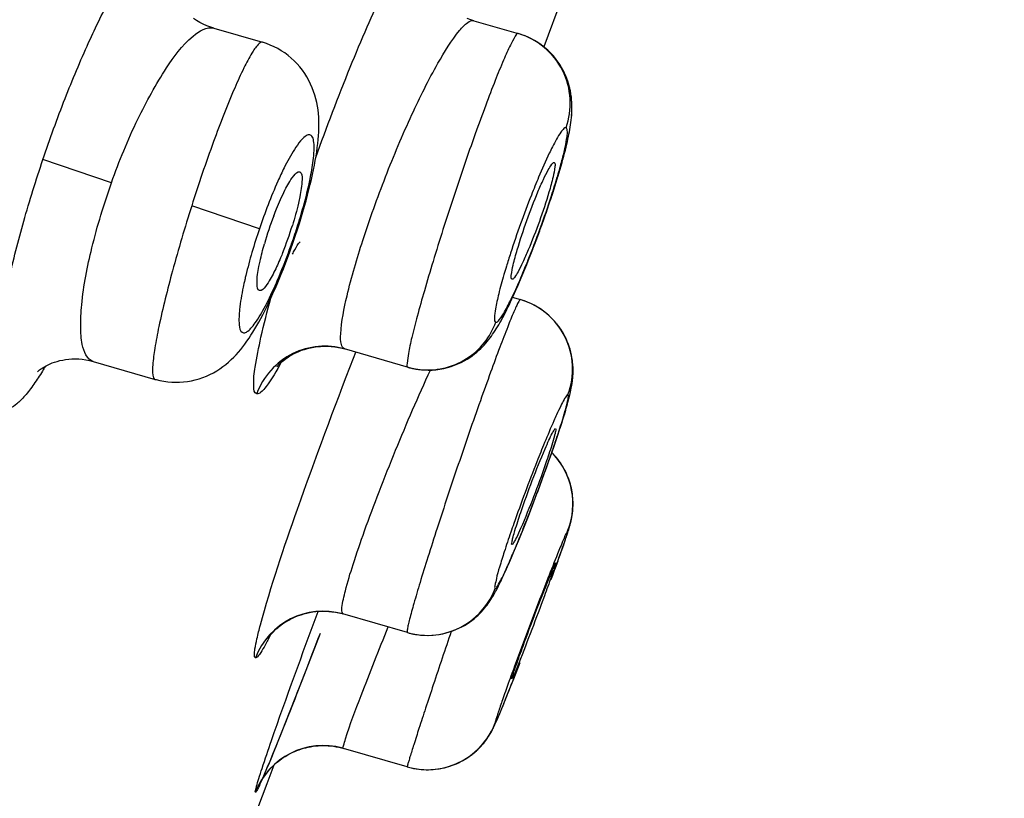
# Model space of a CAD drawing. Units: millimetres. Extents: x 376 to 854, y 63 to 775.
# Drawn here: x 719 to 722, y 685 to 687 of the extents above; entities that cross this region are included whole.
import ezdxf

# ---------------------------------------------------------------- set-up
doc = ezdxf.new("R2010")
doc.units = ezdxf.units.MM
doc.header["$LTSCALE"] = 65.395
doc.layers.get('0').update_dxf_attribs({"linetype": 'CONTINUOUS'})

msp = doc.modelspace()

# ---------------------------------------------------------------- linework, layer by layer
at = {"color": 6, "linetype": 'Continuous'}
for p, q in [((720.9143, 687.2362), (720.8162, 686.9724)), ((719.86, 687.0264), (720.0011, 686.9856)), ((720.613, 687.0481), (720.742, 687.0109)), ((720.8975, 686.8028), (720.8971, 686.8117)), ((720.8975, 686.7952), (720.8974, 686.8038)), ((720.8974, 686.7879), (720.8975, 686.7962)), ((720.8966, 686.7738), (720.8971, 686.7808)), ((720.8804, 686.6819), (720.8841, 686.6976)), ((720.8711, 686.6464), (720.8736, 686.6556)), ((719.5639, 686.5792), (719.3653, 686.646)), ((720.8564, 686.5957), (720.8687, 686.6377)), ((720.8685, 686.6368), (720.8713, 686.6471)), ((720.8428, 686.5522), (720.8569, 686.5972)), ((720.1357, 686.5583), (720.1394, 686.5735)), ((720.8298, 686.5132), (720.8381, 686.5378)), ((720.8349, 686.5282), (720.842, 686.5499)), ((720.8389, 686.5403), (720.8458, 686.5617)), ((719.9922, 686.4458), (719.7962, 686.5121)), ((720.8223, 686.4911), (720.8308, 686.516)), ((720.108, 686.4609), (720.1181, 686.4944)), ((720.8167, 686.4752), (720.8256, 686.5006)), ((720.8029, 686.4369), (720.8122, 686.4625)), ((720.8088, 686.453), (720.8178, 686.4784)), ((720.7888, 686.3992), (720.7982, 686.4243)), ((720.7948, 686.4149), (720.8042, 686.4403)), ((720.0793, 686.3765), (720.0932, 686.416)), ((720.0932, 686.416), (720.0906, 686.4168)), ((720.7805, 686.3776), (720.79, 686.4023)), ((720.7665, 686.3421), (720.7758, 686.3655)), ((720.7747, 686.3627), (720.7841, 686.3868)), ((720.7477, 686.2969), (720.7665, 686.3421)), ((720.7654, 686.3396), (720.77, 686.351)), ((720.74, 686.2791), (720.7485, 686.2987)), ((720.7257, 686.247), (720.74, 686.2791)), ((720.4238, 686.0445), (720.239, 686.0979)), ((720.265, 686.0711), (720.2719, 686.0884)), ((719.5111, 686.0617), (719.6904, 686.0099)), ((720.8909, 685.9632), (720.8925, 685.9699)), ((720.8921, 685.9682), (720.8936, 685.9748)), ((720.8932, 685.9732), (720.8946, 685.9797)), ((720.8943, 685.9781), (720.8956, 685.9845)), ((720.8953, 685.983), (720.8965, 685.9894)), ((720.8823, 685.9306), (720.8844, 685.9383)), ((720.8839, 685.9364), (720.886, 685.9439)), ((720.8855, 685.9421), (720.8874, 685.9493)), ((720.8869, 685.9475), (720.8888, 685.9546)), ((720.8883, 685.9528), (720.8901, 685.9598)), ((720.8897, 685.9581), (720.8913, 685.9649)), ((720.868, 685.8838), (720.8768, 685.912)), ((720.8754, 685.9075), (720.8793, 685.9205)), ((720.8768, 685.912), (720.8811, 685.9266)), ((720.8805, 685.9247), (720.8828, 685.9326)), ((720.863, 685.8681), (720.8688, 685.8861)), ((720.8515, 685.8334), (720.8583, 685.854)), ((720.8575, 685.8513), (720.8638, 685.8706)), ((720.8381, 685.7946), (720.8483, 685.8241)), ((720.847, 685.8463), (720.8411, 685.8258)), ((720.8426, 685.8076), (720.8524, 685.8362)), ((720.8232, 685.7526), (720.8308, 685.7739)), ((720.8308, 685.7739), (720.8381, 685.7946)), ((720.8521, 685.7838), (720.8477, 685.7889)), ((720.8113, 685.7201), (720.8232, 685.7526)), ((720.7831, 685.6448), (720.7952, 685.6766)), ((720.7712, 685.6142), (720.7831, 685.6448)), ((720.7598, 685.585), (720.7712, 685.6142)), ((720.8938, 685.5952), (720.8947, 685.5988)), ((720.8944, 685.5978), (720.8954, 685.6018)), ((720.7452, 685.5489), (720.7598, 685.585)), ((720.8853, 685.566), (720.8868, 685.5707)), ((720.8868, 685.5707), (720.8882, 685.5751)), ((720.8882, 685.5751), (720.8895, 685.5795)), ((720.8895, 685.5795), (720.8901, 685.5816)), ((720.7286, 685.5086), (720.7452, 685.5489)), ((720.8747, 685.5344), (720.879, 685.547)), ((720.8792, 685.5477), (720.8819, 685.5555)), ((720.8811, 685.5533), (720.8837, 685.5611)), ((720.8837, 685.5611), (720.8853, 685.566)), ((720.8621, 685.4986), (720.8703, 685.5219)), ((720.8627, 685.5003), (720.8735, 685.531)), ((720.8703, 685.5219), (720.875, 685.5355)), ((720.7166, 685.4806), (720.7224, 685.4942)), ((720.7224, 685.4942), (720.7286, 685.5086)), ((720.8375, 685.4307), (720.8627, 685.5003)), ((720.7006, 685.4449), (720.7057, 685.456)), ((720.7057, 685.456), (720.711, 685.4678)), ((720.711, 685.4678), (720.7166, 685.4806)), ((720.8504, 685.4784), (720.8501, 685.476)), ((720.4207, 685.2768), (720.234, 685.3308)), ((720.0214, 685.2678), (720.0174, 685.2609)), ((720.1678, 685.2738), (720.1151, 685.1374)), ((720.7288, 685.1432), (720.7471, 685.1905)), ((720.7381, 685.1673), (720.7428, 685.1794)), ((720.715, 685.1083), (720.7288, 685.1432)), ((720.7235, 685.1426), (720.7238, 685.145)), ((720.1151, 685.1374), (720.0806, 685.0493)), ((720.6969, 685.0631), (720.7052, 685.0837)), ((720.7052, 685.0837), (720.715, 685.1083)), ((720.6925, 685.0524), (720.6983, 685.0665)), ((720.0806, 685.0493), (720.0571, 684.99)), ((720.6804, 685.0237), (720.6826, 685.0287)), ((720.6826, 685.0287), (720.6849, 685.034)), ((720.6849, 685.034), (720.6885, 685.0427)), ((720.6885, 685.0427), (720.6925, 685.0524)), ((720.6764, 685.0146), (720.6784, 685.0191)), ((720.6784, 685.0191), (720.6804, 685.0237)), ((720.0571, 684.99), (720.0416, 684.9516)), ((720.6592, 684.9815), (720.6616, 684.9855)), ((720.6612, 684.9847), (720.6634, 684.9885)), ((720.663, 684.9878), (720.665, 684.9914)), ((720.6646, 684.9907), (720.6665, 684.9942)), ((720.6661, 684.9935), (720.6675, 684.9961)), ((720.0416, 684.9516), (720.0302, 684.9237)), ((720.2334, 684.942), (720.2354, 684.9414)), ((720.4206, 684.8879), (720.2354, 684.9414)), ((720.6239, 684.9376), (720.6283, 684.9419)), ((720.0302, 684.9237), (720.022, 684.9037)), ((720.5837, 684.9077), (720.5894, 684.911)), ((720.5888, 684.9106), (720.5943, 684.9142)), ((720.5936, 684.9137), (720.5991, 684.9174)), ((720.5984, 684.9169), (720.6037, 684.9207)), ((720.603, 684.9202), (720.6081, 684.924)), ((720.6075, 684.9235), (720.6125, 684.9275)), ((720.6118, 684.927), (720.6166, 684.931)), ((720.616, 684.9305), (720.6207, 684.9346)), ((720.62, 684.934), (720.6246, 684.9383)), ((720.0161, 684.8897), (720.011, 684.8775)), ((720.0338, 684.8927), (720.0133, 684.8387)), ((720.022, 684.9037), (720.0161, 684.8897)), ((720.0131, 684.882), (719.9992, 684.8497)), ((720.002, 684.8567), (720.0005, 684.8534)), ((720.0046, 684.8626), (720.002, 684.8567)), ((720.0076, 684.8695), (720.0046, 684.8626)), ((720.011, 684.8775), (720.0076, 684.8695)), ((719.9973, 684.8464), (719.9963, 684.8446)), ((719.9967, 684.8452), (719.9966, 684.845)), ((719.9992, 684.8506), (719.9981, 684.8483)), ((720.0005, 684.8534), (719.9992, 684.8506))]:
    msp.add_line(p, q, dxfattribs=at)
for points in [[(719.86, 687.0264), (719.8514, 687.0291), (719.8403, 687.0332), (719.8297, 687.038), (719.8198, 687.0432), (719.8105, 687.0487), (719.8017, 687.0546)], [(720.613, 687.0481), (720.6049, 687.0507), (720.5942, 687.0546)], [(720.8085, 686.9783), (720.7989, 686.9849), (720.789, 686.9909), (720.7788, 686.9964), (720.7685, 687.0013), (720.758, 687.0055), (720.7475, 687.0092), (720.742, 687.0109)], [(720.1394, 686.5735), (720.1429, 686.5883), (720.1461, 686.6027), (720.1491, 686.6168), (720.1518, 686.6304), (720.1542, 686.6436), (720.1564, 686.6564), (720.1583, 686.6689), (720.16, 686.6809), (720.1614, 686.6926), (720.1626, 686.704), (720.1635, 686.7152), (720.1641, 686.7261), (720.1645, 686.7369), (720.1646, 686.7475), (720.1645, 686.7581), (720.164, 686.7686), (720.1632, 686.7792), (720.162, 686.7898), (720.1604, 686.8004), (720.1584, 686.8112), (720.1559, 686.8219), (720.1529, 686.8327), (720.1494, 686.8435), (720.1453, 686.8543), (720.1407, 686.8649), (720.1355, 686.8753), (720.1298, 686.8856), (720.1235, 686.8956), (720.1167, 686.9053), (720.1094, 686.9146), (720.1015, 686.9235), (720.0932, 686.9321), (720.0844, 686.9402), (720.0752, 686.9478), (720.0656, 686.9549), (720.0556, 686.9614), (720.0453, 686.9674), (720.0347, 686.9729), (720.0238, 686.9777), (720.0126, 686.9819), (720.0011, 686.9856)], [(720.8972, 686.8106), (720.8966, 686.8187), (720.8958, 686.827), (720.8946, 686.8356), (720.8931, 686.8443), (720.8911, 686.8533), (720.8887, 686.8624), (720.8859, 686.8717), (720.8825, 686.8811), (720.8787, 686.8906), (720.8743, 686.9), (720.8693, 686.9095), (720.8637, 686.9189), (720.8576, 686.9282), (720.8508, 686.9373), (720.8435, 686.9461), (720.8356, 686.9547), (720.8273, 686.9628), (720.8184, 686.9706), (720.8085, 686.9783)], [(720.8971, 686.8117), (720.8965, 686.8199), (720.8956, 686.8282), (720.8944, 686.8368), (720.8928, 686.8456), (720.8908, 686.8546), (720.8883, 686.8638), (720.8854, 686.8731), (720.882, 686.8825), (720.878, 686.8919), (720.8736, 686.9013), (720.8685, 686.9108), (720.8629, 686.9201), (720.8568, 686.9293), (720.85, 686.9383), (720.8427, 686.947), (720.8348, 686.9555), (720.8265, 686.9635), (720.8177, 686.9711)], [(720.8901, 686.7266), (720.8914, 686.7335), (720.8925, 686.7404), (720.8936, 686.7471), (720.8945, 686.7539), (720.8954, 686.7606), (720.8961, 686.7675), (720.8967, 686.7744), (720.8971, 686.7815), (720.8974, 686.7887)], [(720.8841, 686.6976), (720.8858, 686.7052), (720.8873, 686.7125), (720.8888, 686.7196), (720.8901, 686.7266)], [(720.8738, 686.6562), (720.8761, 686.6651), (720.8783, 686.6736), (720.8804, 686.6819)], [(720.1181, 686.4944), (720.1229, 686.5108), (720.1274, 686.5269), (720.1317, 686.5427), (720.1357, 686.5583)], [(720.0932, 686.416), (720.0969, 686.4269), (720.1025, 686.4439), (720.108, 686.4609)], [(720.0376, 686.2719), (720.0436, 686.2858), (720.0496, 686.3001), (720.0556, 686.3147), (720.0616, 686.3297), (720.0675, 686.345), (720.0735, 686.3606), (720.0793, 686.3765)], [(720.7353, 686.2683), (720.7393, 686.2775), (720.7435, 686.287)], [(719.6904, 686.0099), (719.6929, 686.0092), (719.704, 686.0065), (719.7153, 686.0043), (719.7268, 686.0027), (719.7382, 686.0017), (719.7498, 686.0013), (719.7613, 686.0016), (719.7728, 686.0024), (719.7842, 686.0038), (719.7955, 686.0058), (719.8066, 686.0084), (719.8176, 686.0115), (719.8283, 686.0152), (719.8388, 686.0194), (719.849, 686.024), (719.8589, 686.0291), (719.8685, 686.0346), (719.8777, 686.0405), (719.8865, 686.0467), (719.895, 686.0532), (719.903, 686.0599), (719.9107, 686.0669), (719.9181, 686.074), (719.9251, 686.0813), (719.9318, 686.0887), (719.9382, 686.0963), (719.9444, 686.1041), (719.9504, 686.112), (719.9563, 686.1202), (719.9622, 686.1287), (719.9679, 686.1374), (719.9736, 686.1464), (719.9793, 686.1558), (719.9849, 686.1655), (719.9906, 686.1756), (719.9964, 686.1861), (720.0021, 686.197), (720.008, 686.2084), (720.0138, 686.2202), (720.0197, 686.2325), (720.0257, 686.2452), (720.0316, 686.2583), (720.0376, 686.2719)], [(720.7127, 686.2196), (720.7163, 686.227), (720.7199, 686.2347), (720.7236, 686.2427), (720.7274, 686.2509), (720.7313, 686.2594)], [(720.7905, 686.2231), (720.7807, 686.2281), (720.7705, 686.2327), (720.7599, 686.2367), (720.7491, 686.2403), (720.7257, 686.247)], [(720.8471, 686.1779), (720.8404, 686.1852), (720.8331, 686.1923), (720.8255, 686.1991), (720.8174, 686.2056), (720.8088, 686.2118), (720.7999, 686.2176), (720.7905, 686.223)], [(720.6602, 686.1299), (720.6641, 686.1351), (720.6678, 686.1404), (720.6714, 686.1457), (720.675, 686.1511), (720.6784, 686.1565), (720.6819, 686.1621), (720.6853, 686.1678), (720.6886, 686.1737), (720.692, 686.1797), (720.6954, 686.1859), (720.6988, 686.1922), (720.7022, 686.1988), (720.7057, 686.2055), (720.7091, 686.2124), (720.7127, 686.2196)], [(720.8962, 685.9879), (720.897, 685.9927), (720.8978, 685.9977), (720.8985, 686.0028), (720.8992, 686.008), (720.8997, 686.0135), (720.9002, 686.0192), (720.9005, 686.0251), (720.9007, 686.0312), (720.9007, 686.0377), (720.9005, 686.0443), (720.9001, 686.0513), (720.8995, 686.0584), (720.8986, 686.0658), (720.8974, 686.0733), (720.8959, 686.081), (720.8941, 686.0889), (720.8919, 686.0969), (720.8893, 686.105), (720.8864, 686.1132), (720.8831, 686.1214), (720.8793, 686.1296), (720.8751, 686.1378), (720.8705, 686.1459), (720.8654, 686.154), (720.86, 686.1619), (720.854, 686.1697), (720.8476, 686.1773)], [(720.8994, 686.0097), (720.8999, 686.0152), (720.9003, 686.0209), (720.9006, 686.0269), (720.9007, 686.0331), (720.9007, 686.0395), (720.9004, 686.0462), (720.9, 686.0531), (720.8993, 686.0603), (720.8983, 686.0676), (720.8971, 686.0751), (720.8955, 686.0828), (720.8937, 686.0906), (720.8914, 686.0985), (720.8888, 686.1066), (720.8858, 686.1146), (720.8825, 686.1228), (720.8787, 686.1309), (720.8745, 686.139), (720.8699, 686.147), (720.8648, 686.1549), (720.8594, 686.1627), (720.8535, 686.1704)], [(720.4238, 686.0445), (720.4348, 686.0418), (720.446, 686.0396), (720.4574, 686.038), (720.469, 686.037), (720.4806, 686.0366), (720.4922, 686.0369), (720.5037, 686.0378), (720.515, 686.0393), (720.5262, 686.0414), (720.537, 686.0441), (720.5475, 686.0472), (720.5576, 686.0508), (720.5673, 686.0547), (720.5765, 686.059), (720.5853, 686.0636), (720.5935, 686.0684), (720.6013, 686.0733), (720.6085, 686.0784), (720.6153, 686.0836), (720.6217, 686.0887), (720.6276, 686.0939), (720.6331, 686.0991), (720.6383, 686.1042), (720.6431, 686.1093), (720.6477, 686.1144), (720.6521, 686.1196), (720.6562, 686.1247), (720.6602, 686.1299)], [(720.0437, 686.0475), (720.0435, 686.0471), (720.0429, 686.0464), (720.0427, 686.046), (720.0428, 686.0463), (720.0433, 686.0469), (720.0441, 686.0478), (720.0452, 686.049), (720.0466, 686.0506), (720.0483, 686.0523), (720.0503, 686.0544), (720.0527, 686.0567), (720.0554, 686.0592), (720.0585, 686.0618), (720.062, 686.0647), (720.0659, 686.0678), (720.0703, 686.0709), (720.0751, 686.0742), (720.0804, 686.0776), (720.0863, 686.081), (720.0926, 686.0844), (720.0994, 686.0877), (720.1068, 686.0909), (720.1145, 686.0939), (720.1228, 686.0967), (720.1315, 686.0992), (720.1405, 686.1014), (720.1499, 686.1032), (720.1595, 686.1045), (720.1695, 686.1054), (720.1796, 686.1058), (720.1899, 686.1057), (720.2004, 686.1051), (720.2109, 686.1039), (720.2216, 686.1021), (720.2322, 686.0997), (720.2386, 686.098)], [(719.3495, 686.0316), (719.3494, 686.0316), (719.3497, 686.0319), (719.3505, 686.0326), (719.3517, 686.0337), (719.3535, 686.0352), (719.3557, 686.037), (719.3584, 686.039), (719.3617, 686.0413), (719.3655, 686.0438), (719.3699, 686.0464), (719.3747, 686.0491), (719.3801, 686.0519), (719.386, 686.0546), (719.3924, 686.0572), (719.3992, 686.0597), (719.4066, 686.062), (719.4143, 686.0641), (719.4225, 686.0658), (719.4311, 686.0673), (719.4401, 686.0684), (719.4494, 686.069), (719.4591, 686.0692), (719.469, 686.0689), (719.4793, 686.068), (719.4898, 686.0666), (719.5006, 686.0644), (719.5111, 686.0617)], [(720.8965, 685.9894), (720.8973, 685.9943), (720.8981, 685.9993), (720.8987, 686.0044), (720.8994, 686.0097)], [(720.8478, 685.7888), (720.843, 685.794), (720.8392, 685.7979)], [(720.8999, 685.6664), (720.8994, 685.6722), (720.8986, 685.678), (720.8977, 685.6839), (720.8967, 685.6898), (720.8954, 685.6958), (720.894, 685.7017), (720.8923, 685.7077), (720.8905, 685.7137), (720.8885, 685.7198), (720.8862, 685.7258), (720.8838, 685.7317), (720.8812, 685.7377), (720.8783, 685.7436), (720.8753, 685.7495), (720.872, 685.7553), (720.8685, 685.7611), (720.8648, 685.7668), (720.8609, 685.7724), (720.8568, 685.7779), (720.8524, 685.7834)], [(720.8969, 685.6888), (720.8957, 685.6945), (720.8944, 685.7003), (720.8928, 685.706), (720.8911, 685.7118), (720.8893, 685.7175), (720.8872, 685.7233), (720.885, 685.729), (720.8825, 685.7347), (720.8799, 685.7404), (720.8771, 685.746), (720.8741, 685.7516), (720.8709, 685.7571), (720.8675, 685.7626), (720.864, 685.768), (720.8602, 685.7733), (720.8562, 685.7786)], [(720.7952, 685.6766), (720.7992, 685.6874), (720.8113, 685.7201)], [(720.8951, 685.6006), (720.8958, 685.6037), (720.8964, 685.607), (720.8971, 685.6106), (720.8978, 685.6146), (720.8984, 685.6188), (720.899, 685.6233), (720.8996, 685.6281), (720.9, 685.6332), (720.9003, 685.6385), (720.9005, 685.6438), (720.9006, 685.6494), (720.9005, 685.655)], [(720.9005, 685.6556), (720.9003, 685.661), (720.8999, 685.6665)], [(720.8987, 685.6207), (720.8993, 685.6252), (720.8998, 685.63), (720.9001, 685.6349), (720.9004, 685.6399), (720.9006, 685.645), (720.9006, 685.6503)], [(720.8895, 685.5795), (720.8902, 685.5817), (720.8908, 685.5839), (720.8914, 685.5862), (720.8921, 685.5885), (720.8927, 685.5909), (720.8934, 685.5933), (720.894, 685.596)], [(720.8954, 685.6018), (720.8961, 685.605), (720.8967, 685.6085), (720.8974, 685.6123), (720.8981, 685.6164), (720.8987, 685.6207)], [(720.6549, 685.3609), (720.6579, 685.3651), (720.6606, 685.3692), (720.6632, 685.3732), (720.6656, 685.377), (720.6679, 685.3808), (720.6701, 685.3845), (720.6722, 685.3882), (720.6743, 685.392), (720.6764, 685.3957), (720.6785, 685.3995), (720.6805, 685.4035), (720.6826, 685.4075), (720.6847, 685.4116), (720.6868, 685.4159), (720.689, 685.4203), (720.6912, 685.4249), (720.6935, 685.4296), (720.6958, 685.4345), (720.7006, 685.4449)], [(720.0175, 685.261), (720.0173, 685.2608), (720.017, 685.2603), (720.0169, 685.2601), (720.017, 685.2602), (720.0172, 685.2606), (720.0177, 685.2612), (720.0183, 685.2622), (720.0192, 685.2634), (720.0204, 685.265), (720.0219, 685.2668), (720.0236, 685.269), (720.0257, 685.2714), (720.0281, 685.2742), (720.0308, 685.2771), (720.0339, 685.2803), (720.0373, 685.2836), (720.0411, 685.2871), (720.0452, 685.2907), (720.0496, 685.2944), (720.0544, 685.2981), (720.0596, 685.3018), (720.065, 685.3055), (720.0709, 685.3092), (720.077, 685.3128), (720.0836, 685.3163), (720.0904, 685.3196), (720.0976, 685.3228), (720.1051, 685.3257), (720.1128, 685.3285), (720.1209, 685.3309), (720.1292, 685.3331), (720.1378, 685.3349), (720.1466, 685.3364), (720.1555, 685.3376), (720.1647, 685.3383), (720.174, 685.3387), (720.1834, 685.3386), (720.1929, 685.3381), (720.2025, 685.3372), (720.2122, 685.3357), (720.2219, 685.3338), (720.2316, 685.3315), (720.234, 685.3308)], [(720.4207, 685.2768), (720.4256, 685.2755), (720.4367, 685.2729), (720.4479, 685.2709), (720.459, 685.2695), (720.4701, 685.2688), (720.4811, 685.2686), (720.492, 685.269), (720.5028, 685.2699), (720.5133, 685.2713), (720.5236, 685.2733), (720.5336, 685.2757), (720.5432, 685.2785), (720.5526, 685.2817), (720.5615, 685.2852), (720.5701, 685.2891), (720.5783, 685.2932), (720.5862, 685.2976), (720.5936, 685.3021), (720.6007, 685.3069), (720.6074, 685.3117), (720.6138, 685.3168), (720.6198, 685.3219), (720.6254, 685.327), (720.6307, 685.3321), (720.6356, 685.3372), (720.6401, 685.3422), (720.6443, 685.3471), (720.6481, 685.3519), (720.6517, 685.3565), (720.6549, 685.3609)], [(720.6678, 684.9967), (720.669, 684.9992), (720.6702, 685.0015), (720.6713, 685.0038), (720.6724, 685.006), (720.6734, 685.0081), (720.6744, 685.0103), (720.6754, 685.0124), (720.6772, 685.0163)], [(720.6276, 684.9413), (720.6313, 684.945), (720.6347, 684.9487), (720.638, 684.9524), (720.6412, 684.9562), (720.6442, 684.9599), (720.6471, 684.9637), (720.6499, 684.9674), (720.6524, 684.971), (720.6549, 684.9746), (720.6571, 684.9781), (720.6597, 684.9823)], [(720.6283, 684.9419), (720.6319, 684.9457), (720.6354, 684.9494), (720.6387, 684.9532), (720.6418, 684.9569), (720.6449, 684.9607), (720.6477, 684.9645), (720.6505, 684.9682), (720.653, 684.9719)], [(720.653, 684.9719), (720.6554, 684.9754), (720.6577, 684.9789)], [(719.9968, 684.8455), (719.9972, 684.8462), (719.9977, 684.8471), (719.9984, 684.8483), (719.9992, 684.8497), (720.0002, 684.8513), (720.0013, 684.8532), (720.0026, 684.8553), (720.0041, 684.8576), (720.0058, 684.8601), (720.0076, 684.8627), (720.0097, 684.8656), (720.0119, 684.8685), (720.0144, 684.8716), (720.017, 684.8749), (720.0199, 684.8783), (720.023, 684.8818), (720.0264, 684.8854), (720.0299, 684.889), (720.0338, 684.8927), (720.0378, 684.8965), (720.0421, 684.9002), (720.0466, 684.9039), (720.0513, 684.9075), (720.0562, 684.9111), (720.0613, 684.9146), (720.0665, 684.918), (720.0719, 684.9212), (720.0775, 684.9243), (720.0832, 684.9273), (720.089, 684.9301), (720.095, 684.9328), (720.1011, 684.9353), (720.1074, 684.9376), (720.1138, 684.9398), (720.1203, 684.9417), (720.127, 684.9435), (720.1338, 684.9451), (720.1407, 684.9464), (720.1477, 684.9475), (720.1548, 684.9484), (720.162, 684.9491), (720.1693, 684.9495), (720.1767, 684.9496), (720.1842, 684.9495), (720.1917, 684.9491), (720.1994, 684.9485), (720.207, 684.9475), (720.2147, 684.9462), (720.2225, 684.9447), (720.2302, 684.9428), (720.2334, 684.942)], [(720.4206, 684.8879), (720.4241, 684.8869), (720.4316, 684.8851), (720.439, 684.8835), (720.4463, 684.8822), (720.4536, 684.8812), (720.4609, 684.8804), (720.468, 684.8799), (720.475, 684.8797), (720.482, 684.8797), (720.4888, 684.8799), (720.4956, 684.8803), (720.5023, 684.881), (720.5088, 684.8818), (720.5153, 684.8828), (720.5216, 684.884), (720.5279, 684.8854), (720.534, 684.887), (720.54, 684.8887), (720.546, 684.8906), (720.5518, 684.8927), (720.5575, 684.8949), (720.5631, 684.8972), (720.5686, 684.8997), (720.574, 684.9024), (720.5793, 684.9051), (720.5844, 684.908)], [(719.9965, 684.8448), (719.9964, 684.8446), (719.9964, 684.8447), (719.9966, 684.845)], [(719.9981, 684.8483), (719.9973, 684.8465), (719.9969, 684.8458)]]:
    msp.add_lwpolyline(points, dxfattribs=at)
for centre, radius, start, end in [((-2082.4542, 1505.4773), 2917.9902, 343.6703715, 343.8493035), ((-2778.4463, 1707.5322), 3643.0011, 343.6990552, 343.8418502), ((720.67, 687.2454), 0.2054, 251.134, 253.8872), ((720.7182, 686.2965), 0.7308, 151.1344, 153.5587), ((719.4078, 687.0294), 1.5109, 343.4653, 345.2026), ((721.0116, 686.1125), 1.0457, 159.2356, 163.9197), ((719.0813, 686.769), 1.0542, 338.1685, 342.6979), ((718.4006, 686.9927), 1.7854, 341.638, 342.5514), ((721.6121, 685.8983), 1.7099, 161.3257, 163.7416), ((718.3908, 686.996), 1.7958, 341.1863, 341.6396), ((718.386, 686.9977), 1.8008, 339.9039, 341.1825), ((721.4504, 685.9455), 1.5415, 163.7415, 164.9978), ((722.9784, 685.6439), 2.3742, 162.0634, 163.0238), ((721.2532, 685.9982), 1.3373, 164.9911, 166.4874), ((722.6415, 685.7469), 2.0219, 163.0288, 163.7374), ((718.6604, 687.1992), 2.2728, 336.5982, 338.1679), ((721.112, 686.0325), 1.192, 166.5026, 167.1236), ((720.9859, 686.0611), 1.0627, 167.1116, 168.2991), ((720.6894, 686.0391), 0.2099, 339.4904, 73.8427), ((720.4785, 686.2405), 0.2034, 253.8935, 255.3439), ((720.4792, 686.243), 0.2061, 255.3443, 257.1106), ((720.4797, 686.2451), 0.2082, 257.1099, 258.65), ((720.4799, 686.2464), 0.2095, 258.6496, 259.9372), ((720.4801, 686.2473), 0.2105, 259.9375, 262.6048), ((720.5577, 685.9224), 0.2991, 345.2561, 346.0534), ((723.7403, 684.5234), 3.1953, 160.9342, 162.0086), ((724.6401, 684.2152), 4.1463, 160.6056, 160.9709), ((716.7295, 687.1902), 4.3378, 337.8538, 338.3818), ((717.7639, 686.7666), 3.2201, 337.0251, 337.6692), ((717.2068, 686.9964), 3.8227, 337.6551, 337.8469), ((719.3884, 685.9505), 1.5371, 340.5303, 341.3459), ((732.8707, 680.7243), 12.9311, 158.64083, 159.81215), ((720.4787, 685.4786), 0.2099, 265.0328, 339.3171), ((720.1767, 685.1289), 0.2098, 74.1474, 159.1243), ((720.4777, 685.4741), 0.2053, 253.895, 255.9448), ((720.4784, 685.4769), 0.2082, 255.9435, 257.6482), ((720.4788, 685.4786), 0.21, 257.6474, 258.9736), ((720.479, 685.4798), 0.2111, 258.9736, 264.9657), ((729.2397, 682.0587), 9.0627, 159.80791, 160.19405), ((720.1772, 684.7397), 0.21, 74.4684, 159.1712)]:
    msp.add_arc(centre, radius, start, end, dxfattribs=at)
for points, knots in [([(713.2316, 685.8655), (713.519, 686.9815), (714.1397, 689.2082), (714.9842, 691.9737), (715.6581, 694.1937), (716.3187, 696.4215), (717.1378, 699.2091), (718.1174, 702.5545), (718.9212, 705.3447), (719.5656, 707.5743), (720.0601, 709.24), (720.5675, 710.8948), (720.8971, 711.998), (721.0596, 712.5478)], [0, 0, 0, 0, 0.124334, 0.249327, 0.311954, 0.374622, 0.500014, 0.625405, 0.750698, 0.813275, 0.875785, 0.938153, 1, 1, 1, 1]), ([(722.0484, 698.1045), (721.6583, 696.7514), (721.0717, 694.7225), (720.2862, 692.019), (719.6953, 689.9942), (719.103, 687.9745), (718.6101, 686.2965), (718.2166, 684.9629), (717.9258, 683.9817), (717.6518, 683.049), (717.4731, 682.4464), (717.3975, 682.16)], [0, 0, 0, 0, 0.254352, 0.381477, 0.508518, 0.635339, 0.761639, 0.824412, 0.886493, 0.946496, 1, 1, 1, 1]), ([(722.0658, 698.0994), (721.6779, 696.7536), (721.0942, 694.7356), (720.3113, 692.047), (719.7219, 690.0335), (719.1304, 688.0252), (718.6378, 686.3566), (718.2444, 685.0303), (717.953, 684.0546), (717.6797, 683.1301), (717.5024, 682.5337), (717.431, 682.251)], [0, 0, 0, 0, 0.254472, 0.381657, 0.50876, 0.635648, 0.762025, 0.824843, 0.88699, 0.947036, 1, 1, 1, 1]), ([(722.1496, 698.0752), (721.763, 696.7338), (721.1811, 694.7224), (720.401, 692.0425), (719.8137, 690.0356), (719.2244, 688.0341), (718.7337, 686.3713), (718.3417, 685.0499), (718.052, 684.078), (717.8174, 683.2891), (717.6436, 682.6954), (717.5653, 682.4164), (717.5319, 682.2842)], [0, 0, 0, 0, 0.254565, 0.381799, 0.508942, 0.635858, 0.762249, 0.825068, 0.887186, 0.94717, 0.975136, 1, 1, 1, 1]), ([(720.1556, 686.6518), (720.187, 686.7397), (720.2352, 686.8667), (720.302, 687.0261), (720.3479, 687.127), (720.3882, 687.2082), (720.424, 687.2699), (720.4474, 687.3039), (720.4679, 687.3225), (720.4745, 687.3203)], [0, 0, 0, 0, 0.374562, 0.544594, 0.694344, 0.818221, 0.911722, 0.972188, 1, 1, 1, 1]), ([(719.3653, 686.646), (719.3853, 686.7055), (719.4266, 686.8196), (719.4932, 686.9784), (719.5576, 687.1117), (719.6195, 687.2136), (719.6649, 687.2746), (719.7118, 687.3056), (719.7363, 687.2879), (719.7446, 687.2645), (719.7493, 687.2321), (719.7493, 687.2068), (719.7488, 687.1926)], [0, 0, 0, 0, 0.215878, 0.417236, 0.59121, 0.727386, 0.819109, 0.867749, 0.88711, 0.913589, 0.950919, 1, 1, 1, 1]), ([(720.239, 686.0979), (720.2339, 686.0994), (720.2262, 686.1165), (720.2284, 686.1677), (720.2482, 686.2709), (720.2931, 686.4216), (720.3559, 686.5969), (720.4284, 686.7685), (720.4985, 686.91), (720.5545, 687.0007), (720.5899, 687.0407), (720.6072, 687.0498), (720.613, 687.0481)], [0, 0, 0, 0, 0.015266, 0.044748, 0.151497, 0.310257, 0.497124, 0.683702, 0.842563, 0.95148, 0.982918, 1, 1, 1, 1]), ([(719.5639, 686.5792), (719.5862, 686.6416), (719.6322, 686.7552), (719.7129, 686.9002), (719.7784, 686.992), (719.8395, 687.0323), (719.86, 687.0264)], [0, 0, 0, 0, 0.359392, 0.667074, 0.884486, 1, 1, 1, 1]), ([(720.742, 687.0109), (720.7383, 687.0119), (720.7291, 686.9954), (720.7165, 686.9739), (720.6968, 686.9286), (720.6734, 686.8716), (720.6461, 686.8), (720.605, 686.6875), (720.5534, 686.5368), (720.505, 686.3851), (720.4708, 686.2702), (720.4501, 686.1965), (720.4349, 686.137), (720.4237, 686.089), (720.4209, 686.0649), (720.4186, 686.046), (720.4221, 686.045)], [0, 0, 0, 0, 0.011253, 0.040226, 0.086562, 0.148623, 0.224095, 0.310133, 0.500549, 0.691032, 0.777104, 0.852547, 0.914475, 0.960555, 0.989158, 1, 1, 1, 1]), ([(720.8804, 686.7384), (720.8991, 686.7904), (720.8933, 686.9158), (720.7955, 686.9954), (720.742, 687.0109)], [0, 0, 0, 0, 0.498115, 1, 1, 1, 1]), ([(720.0011, 686.9856), (719.9966, 686.9869), (719.9828, 686.9743), (719.9675, 686.9501), (719.9443, 686.9068), (719.9065, 686.8225), (719.8548, 686.6891), (719.816, 686.5745), (719.7962, 686.5121)], [0, 0, 0, 0, 0.02733, 0.08658, 0.17921, 0.302519, 0.622665, 1, 1, 1, 1]), ([(720.8804, 686.7384), (720.8783, 686.739), (720.8717, 686.7342), (720.8588, 686.7167), (720.8484, 686.6976), (720.841, 686.683)], [0, 0, 0, 0, 0.095722, 0.291051, 1, 1, 1, 1]), ([(720.8686, 686.6436), (720.872, 686.6564), (720.8776, 686.6788), (720.883, 686.7089), (720.885, 686.7261), (720.8831, 686.7376), (720.8804, 686.7384)], [0, 0, 0, 0, 0.411301, 0.719699, 0.914106, 1, 1, 1, 1]), ([(720.149, 686.6503), (720.15, 686.66), (720.1514, 686.6769), (720.1501, 686.6981), (720.1468, 686.7134), (720.1352, 686.7201), (720.1225, 686.7122), (720.1019, 686.6906), (720.088, 686.667), (720.0782, 686.6493)], [0, 0, 0, 0, 0.17614, 0.305511, 0.38949, 0.444925, 0.517235, 0.632216, 1, 1, 1, 1]), ([(720.841, 686.683), (720.8378, 686.6768), (720.8236, 686.6479), (720.8107, 686.6185), (720.8009, 686.5953)], [0, 0, 0, 0, 0.216692, 1, 1, 1, 1]), ([(720.136, 686.5757), (720.1375, 686.5826), (720.1427, 686.6073), (720.147, 686.6322), (720.149, 686.6503)], [0, 0, 0, 0, 0.278188, 1, 1, 1, 1]), ([(719.339, 685.996), (719.3308, 685.9842), (719.3156, 685.9639), (719.2923, 685.9402), (719.2723, 685.9257), (719.243, 685.9231), (719.2228, 685.974), (719.2253, 686.0471), (719.2372, 686.1632), (719.2668, 686.3065), (719.3095, 686.4719), (719.3454, 686.5869), (719.3653, 686.646)], [0, 0, 0, 0, 0.049998, 0.088381, 0.115752, 0.135147, 0.180885, 0.270165, 0.405454, 0.579944, 0.782653, 1, 1, 1, 1]), ([(720.0638, 686.6219), (720.0575, 686.6091), (720.0306, 686.5517), (720.0079, 686.4924), (719.9922, 686.4458)], [0, 0, 0, 0, 0.224695, 1, 1, 1, 1]), ([(720.7989, 686.5526), (720.8041, 686.5648), (720.8133, 686.5859), (720.8273, 686.6141), (720.836, 686.6285), (720.8437, 686.6384), (720.8462, 686.6374)], [0, 0, 0, 0, 0.404362, 0.717468, 0.918207, 1, 1, 1, 1]), ([(720.8462, 686.6374), (720.8499, 686.636), (720.8465, 686.6166), (720.8451, 686.606), (720.8428, 686.5962)], [0, 0, 0, 0, 0.282533, 1, 1, 1, 1]), ([(720.0663, 686.5576), (720.0736, 686.572), (720.0825, 686.5887), (720.1027, 686.6128), (720.1091, 686.6102)], [0, 0, 0, 0, 0.699955, 1, 1, 1, 1]), ([(720.1091, 686.6102), (720.116, 686.6074), (720.1158, 686.5753), (720.1128, 686.5552), (720.1095, 686.5387)], [0, 0, 0, 0, 0.305662, 1, 1, 1, 1]), ([(720.8009, 686.5953), (720.7937, 686.578), (720.7643, 686.5055), (720.7379, 686.4317), (720.7196, 686.375)], [0, 0, 0, 0, 0.23882, 1, 1, 1, 1]), ([(720.7701, 686.354), (720.7949, 686.4156), (720.8245, 686.4972), (720.8505, 686.58), (720.8562, 686.5994)], [0, 0, 0, 0, 0.76576, 1, 1, 1, 1]), ([(720.8428, 686.5962), (720.8393, 686.5811), (720.8192, 686.5093), (720.7937, 686.4391), (720.7708, 686.3846)], [0, 0, 0, 0, 0.207777, 1, 1, 1, 1]), ([(719.5111, 686.0617), (719.4924, 686.0671), (719.4765, 686.11), (719.4737, 686.1651), (719.4787, 686.2607), (719.5067, 686.4007), (719.5419, 686.5173), (719.5639, 686.5792)], [0, 0, 0, 0, 0.108624, 0.202258, 0.323204, 0.633997, 1, 1, 1, 1]), ([(720.1039, 686.4574), (720.1071, 686.4677), (720.119, 686.5068), (720.1295, 686.5463), (720.136, 686.5757)], [0, 0, 0, 0, 0.263974, 1, 1, 1, 1]), ([(720.0339, 686.4832), (720.0365, 686.49), (720.0464, 686.5152), (720.0573, 686.5401), (720.0663, 686.5576)], [0, 0, 0, 0, 0.271004, 1, 1, 1, 1]), ([(720.1095, 686.5387), (720.1083, 686.5323), (720.1022, 686.5043), (720.0944, 686.4766), (720.0878, 686.4555)], [0, 0, 0, 0, 0.226622, 1, 1, 1, 1]), ([(720.7271, 686.3403), (720.7305, 686.3554), (720.7505, 686.4275), (720.776, 686.498), (720.7989, 686.5526)], [0, 0, 0, 0, 0.207251, 1, 1, 1, 1]), ([(719.7962, 686.5121), (719.7764, 686.4497), (719.742, 686.3341), (719.7073, 686.1957), (719.6895, 686.1055), (719.6835, 686.0572), (719.6818, 686.0292), (719.686, 686.0112), (719.6904, 686.0099)], [0, 0, 0, 0, 0.378678, 0.69962, 0.822865, 0.915053, 0.973523, 1, 1, 1, 1]), ([(719.9909, 686.3367), (719.9919, 686.3417), (719.9964, 686.3637), (720.0021, 686.3855), (720.0069, 686.4021)], [0, 0, 0, 0, 0.228577, 1, 1, 1, 1]), ([(720.088, 686.3724), (720.0903, 686.3766), (720.097, 686.3888), (720.1037, 686.4014), (720.1101, 686.4079)], [0, 0, 0, 0, 0.346036, 1, 1, 1, 1]), ([(719.9452, 686.2766), (719.9408, 686.2553), (719.9343, 686.2179), (719.9321, 686.1771), (719.9359, 686.1464), (719.951, 686.1436), (719.9609, 686.1506), (719.972, 686.1619), (719.9909, 686.1881), (720.0163, 686.2336), (720.0473, 686.3009), (720.0672, 686.3516), (720.0772, 686.379)], [0, 0, 0, 0, 0.158541, 0.267591, 0.323624, 0.342196, 0.368382, 0.407175, 0.459588, 0.60252, 0.78764, 1, 1, 1, 1]), ([(720.0599, 686.377), (720.0578, 686.3717), (720.0499, 686.3524), (720.0412, 686.3334), (720.0343, 686.3198)], [0, 0, 0, 0, 0.269194, 1, 1, 1, 1]), ([(720.7708, 686.3846), (720.7657, 686.3726), (720.7565, 686.3516), (720.743, 686.3236), (720.7338, 686.3089), (720.7268, 686.299), (720.724, 686.2996)], [0, 0, 0, 0, 0.400759, 0.71257, 0.914808, 1, 1, 1, 1]), ([(719.9925, 686.2667), (719.9857, 686.2681), (719.9843, 686.3014), (719.9877, 686.3202), (719.9909, 686.3367)], [0, 0, 0, 0, 0.294735, 1, 1, 1, 1]), ([(720.724, 686.2996), (720.7204, 686.3004), (720.7233, 686.3206), (720.7248, 686.3306), (720.7271, 686.3403)], [0, 0, 0, 0, 0.274649, 1, 1, 1, 1]), ([(720.0343, 686.3198), (720.0272, 686.3057), (720.0175, 686.2887), (719.9995, 686.2651), (719.9925, 686.2667)], [0, 0, 0, 0, 0.689778, 1, 1, 1, 1]), ([(720.7005, 686.3131), (720.6951, 686.2946), (720.6861, 686.2624), (720.6763, 686.2181), (720.6729, 686.1942), (720.6731, 686.1764), (720.6768, 686.1753)], [0, 0, 0, 0, 0.40829, 0.720539, 0.918749, 1, 1, 1, 1]), ([(720.6768, 686.1753), (720.6806, 686.1742), (720.6916, 686.1878), (720.7047, 686.2087), (720.725, 686.2488), (720.7386, 686.279), (720.7462, 686.2965)], [0, 0, 0, 0, 0.084581, 0.284204, 0.595035, 1, 1, 1, 1]), ([(719.9845, 685.9683), (719.977, 685.9699), (719.9741, 686.0056), (719.9807, 686.0534), (719.9981, 686.1425), (720.0152, 686.2074), (720.0255, 686.2449)], [0, 0, 0, 0, 0.081829, 0.278187, 0.588506, 1, 1, 1, 1]), ([(720.7478, 686.2407), (720.7468, 686.2409), (720.7442, 686.237), (720.7408, 686.2313), (720.7353, 686.2197), (720.7251, 686.1967), (720.7092, 686.157), (720.6868, 686.0987), (720.6605, 686.0271), (720.62, 685.9143), (720.568, 685.7639), (720.5178, 685.6128), (720.4812, 685.4986), (720.4586, 685.4258), (720.4409, 685.3661), (720.4294, 685.3249), (720.4235, 685.3007), (720.4208, 685.2882), (720.4201, 685.2819), (720.4198, 685.2771), (720.4207, 685.2768)], [0, 0, 0, 0, 0.002947, 0.010377, 0.022447, 0.039077, 0.085379, 0.147543, 0.223201, 0.309466, 0.500363, 0.691305, 0.777592, 0.853229, 0.915303, 0.961431, 0.977946, 0.989886, 0.997176, 1, 1, 1, 1]), ([(720.453, 686.0386), (720.5002, 686.0325), (720.5995, 686.0541), (720.6614, 686.1329), (720.6768, 686.1753)], [0, 0, 0, 0, 0.513832, 1, 1, 1, 1]), ([(720.2386, 686.098), (720.1904, 686.1118), (720.0777, 686.1027), (720.0025, 686.0172), (719.9845, 685.9683)], [0, 0, 0, 0, 0.490281, 1, 1, 1, 1]), ([(720.0555, 686.0592), (720.0423, 686.035), (720.0238, 686.0035), (720.0003, 685.974), (719.9883, 685.967), (719.9845, 685.9683)], [0, 0, 0, 0, 0.702052, 0.898525, 1, 1, 1, 1]), ([(719.9951, 685.2987), (720.0254, 685.412), (720.1137, 685.6705), (720.208, 685.9264), (720.265, 686.0711)], [0, 0, 0, 0, 0.429982, 1, 1, 1, 1]), ([(719.3724, 686.0478), (719.3695, 686.0431), (719.3589, 686.0255), (719.3477, 686.0083), (719.339, 685.996)], [0, 0, 0, 0, 0.268988, 1, 1, 1, 1]), ([(720.2348, 685.3306), (720.2328, 685.3311), (720.2303, 685.3388), (720.2325, 685.3606), (720.2429, 685.408), (720.2655, 685.4813), (720.2983, 685.577), (720.3396, 685.6872), (720.4017, 685.8431), (720.4524, 685.9603), (720.4879, 686.0369)], [0, 0, 0, 0, 0.008383, 0.025839, 0.091728, 0.196336, 0.333062, 0.492668, 0.664558, 1, 1, 1, 1]), ([(720.8859, 685.9656), (720.8842, 685.966), (720.8797, 685.9593), (720.8735, 685.9498), (720.8637, 685.9304), (720.8569, 685.9159), (720.8529, 685.9073)], [0, 0, 0, 0, 0.077969, 0.27152, 0.581555, 1, 1, 1, 1]), ([(720.8708, 685.8948), (720.8738, 685.9046), (720.8787, 685.9213), (720.8848, 685.9444), (720.8866, 685.956), (720.8876, 685.965), (720.8859, 685.9656)], [0, 0, 0, 0, 0.422232, 0.734176, 0.926374, 1, 1, 1, 1]), ([(720.8529, 685.9073), (720.8503, 685.9015), (720.8383, 685.8748), (720.8269, 685.8478), (720.8182, 685.8266)], [0, 0, 0, 0, 0.218328, 1, 1, 1, 1]), ([(720.8474, 685.8226), (720.8496, 685.8292), (720.8577, 685.8532), (720.8655, 685.8772), (720.8708, 685.8948)], [0, 0, 0, 0, 0.275052, 1, 1, 1, 1]), ([(720.8197, 685.8087), (720.8233, 685.8172), (720.8298, 685.8317), (720.8388, 685.8517), (720.8446, 685.8606), (720.8485, 685.8683), (720.8501, 685.8677)], [0, 0, 0, 0, 0.416604, 0.730434, 0.9268, 1, 1, 1, 1]), ([(720.8501, 685.8677), (720.8516, 685.8672), (720.8495, 685.8589), (720.849, 685.8545), (720.848, 685.8503)], [0, 0, 0, 0, 0.272578, 1, 1, 1, 1]), ([(720.8182, 685.8266), (720.8106, 685.8083), (720.7795, 685.7307), (720.7502, 685.6523), (720.729, 685.5921)], [0, 0, 0, 0, 0.237546, 1, 1, 1, 1]), ([(720.8411, 685.8258), (720.8358, 685.8085), (720.8093, 685.729), (720.7797, 685.6505), (720.7539, 685.5901)], [0, 0, 0, 0, 0.216395, 1, 1, 1, 1]), ([(720.7324, 685.5726), (720.7376, 685.5899), (720.7641, 685.6695), (720.7937, 685.7482), (720.8197, 685.8087)], [0, 0, 0, 0, 0.215588, 1, 1, 1, 1]), ([(720.7622, 685.5921), (720.7853, 685.6503), (720.8141, 685.727), (720.8412, 685.8043), (720.8474, 685.8226)], [0, 0, 0, 0, 0.764099, 1, 1, 1, 1]), ([(720.8869, 685.5756), (720.9003, 685.6112), (720.9078, 685.6944), (720.868, 685.7687), (720.8392, 685.7978)], [0, 0, 0, 0, 0.481381, 1, 1, 1, 1]), ([(720.7539, 685.5901), (720.7503, 685.5817), (720.7438, 685.5673), (720.735, 685.5477), (720.7291, 685.5384), (720.7254, 685.5309), (720.7237, 685.5313)], [0, 0, 0, 0, 0.413778, 0.726506, 0.923828, 1, 1, 1, 1]), ([(720.7257, 685.5486), (720.7261, 685.5503), (720.7282, 685.5583), (720.7305, 685.5663), (720.7324, 685.5726)], [0, 0, 0, 0, 0.21163, 1, 1, 1, 1]), ([(720.8869, 685.5756), (720.8857, 685.576), (720.884, 685.5687), (720.8788, 685.5615), (720.8721, 685.5436), (720.8666, 685.5311), (720.8635, 685.5236)], [0, 0, 0, 0, 0.067553, 0.259595, 0.572897, 1, 1, 1, 1]), ([(720.871, 685.5241), (720.8735, 685.5314), (720.8775, 685.5437), (720.884, 685.5608), (720.8847, 685.5687), (720.8881, 685.5753), (720.8869, 685.5756)], [0, 0, 0, 0, 0.429584, 0.743347, 0.934387, 1, 1, 1, 1]), ([(720.7237, 685.5313), (720.7222, 685.5317), (720.7241, 685.5403), (720.7247, 685.5444), (720.7257, 685.5486)], [0, 0, 0, 0, 0.265782, 1, 1, 1, 1]), ([(720.7013, 685.5103), (720.6965, 685.4958), (720.6889, 685.4709), (720.6785, 685.4361), (720.6759, 685.4192), (720.6726, 685.4052), (720.6751, 685.4044)], [0, 0, 0, 0, 0.418237, 0.732714, 0.92814, 1, 1, 1, 1]), ([(720.6751, 685.4044), (720.678, 685.4036), (720.6845, 685.4173), (720.6951, 685.4335), (720.7107, 685.469), (720.7221, 685.4946), (720.7285, 685.5097)], [0, 0, 0, 0, 0.074983, 0.272449, 0.586051, 1, 1, 1, 1]), ([(720.8635, 685.5236), (720.8609, 685.5172), (720.8488, 685.4875), (720.837, 685.4576), (720.8277, 685.434)], [0, 0, 0, 0, 0.212188, 1, 1, 1, 1]), ([(720.8395, 685.4364), (720.8426, 685.4447), (720.8532, 685.4739), (720.8637, 685.5031), (720.871, 685.5241)], [0, 0, 0, 0, 0.285668, 1, 1, 1, 1]), ([(720.8301, 685.4318), (720.8328, 685.4385), (720.8376, 685.4496), (720.8434, 685.4658), (720.8479, 685.4719), (720.8493, 685.4788), (720.8504, 685.4784)], [0, 0, 0, 0, 0.42422, 0.739232, 0.933353, 1, 1, 1, 1]), ([(720.8501, 685.476), (720.8498, 685.475), (720.8482, 685.4693), (720.8463, 685.4636), (720.8447, 685.4589)], [0, 0, 0, 0, 0.160568, 1, 1, 1, 1]), ([(720.736, 685.1822), (720.7425, 685.2007), (720.7728, 685.2843), (720.8042, 685.3675), (720.8301, 685.4318)], [0, 0, 0, 0, 0.220141, 1, 1, 1, 1]), ([(720.8376, 685.4382), (720.831, 685.4196), (720.8006, 685.3361), (720.7692, 685.2529), (720.7435, 685.1886)], [0, 0, 0, 0, 0.221061, 1, 1, 1, 1]), ([(719.9999, 684.8834), (720.0087, 684.9103), (720.0607, 685.0627), (720.1163, 685.2138), (720.1626, 685.3381)], [0, 0, 0, 0, 0.175986, 1, 1, 1, 1]), ([(719.9807, 685.2037), (719.9782, 685.2042), (719.9771, 685.216), (719.9797, 685.2321), (719.9857, 685.2629), (719.9916, 685.2854), (719.9951, 685.2987)], [0, 0, 0, 0, 0.077563, 0.268716, 0.577704, 1, 1, 1, 1]), ([(720.2415, 684.9689), (720.2549, 685.0113), (720.2961, 685.1194), (720.3385, 685.2269), (720.3653, 685.2929)], [0, 0, 0, 0, 0.384226, 1, 1, 1, 1]), ([(720.0245, 685.27), (720.0195, 685.2601), (720.0107, 685.2431), (719.9977, 685.221), (719.9898, 685.2095), (719.9828, 685.2028), (719.9807, 685.2037)], [0, 0, 0, 0, 0.416042, 0.722636, 0.915778, 1, 1, 1, 1]), ([(720.1678, 685.2738), (720.1522, 685.2332), (720.1015, 685.1022), (720.0507, 684.9713), (720.0131, 684.882)], [0, 0, 0, 0, 0.309884, 1, 1, 1, 1]), ([(720.5477, 685.28), (720.5303, 685.2285), (720.5054, 685.1544), (720.4745, 685.0608), (720.4555, 685.0029), (720.4406, 684.9561), (720.4304, 684.9242), (720.4251, 684.9058), (720.4219, 684.8961), (720.4216, 684.8917), (720.42, 684.8881), (720.4206, 684.8879)], [0, 0, 0, 0, 0.395855, 0.568622, 0.717579, 0.838292, 0.927162, 0.958793, 0.981555, 0.995293, 1, 1, 1, 1]), ([(720.7435, 685.1886), (720.7409, 685.1821), (720.7361, 685.171), (720.7305, 685.1553), (720.7259, 685.1489), (720.7246, 685.1423), (720.7235, 685.1426)], [0, 0, 0, 0, 0.422979, 0.737404, 0.931899, 1, 1, 1, 1]), ([(720.7238, 685.145), (720.7242, 685.1468), (720.7279, 685.1593), (720.7323, 685.1716), (720.736, 685.1822)], [0, 0, 0, 0, 0.138648, 1, 1, 1, 1]), ([(720.6752, 685.0153), (720.6762, 685.015), (720.6777, 685.0206), (720.6817, 685.0263), (720.6871, 685.0401), (720.6982, 685.0658), (720.7153, 685.1092), (720.7299, 685.1463), (720.7381, 685.1673)], [0, 0, 0, 0, 0.018445, 0.070432, 0.155348, 0.271852, 0.589579, 1, 1, 1, 1]), ([(720.7131, 685.1294), (720.7074, 685.1136), (720.6976, 685.0859), (720.6862, 685.0534), (720.6801, 685.0342), (720.6767, 685.0241), (720.6761, 685.0194), (720.6746, 685.0155), (720.6752, 685.0153)], [0, 0, 0, 0, 0.41893, 0.735594, 0.849864, 0.932419, 0.982539, 1, 1, 1, 1]), ([(720.5122, 684.8824), (720.5495, 684.8884), (720.6194, 684.9204), (720.6629, 684.9827), (720.6752, 685.0153)], [0, 0, 0, 0, 0.520269, 1, 1, 1, 1]), ([(720.5129, 684.8825), (720.55, 684.8886), (720.6196, 684.9206), (720.6629, 684.9828), (720.6752, 685.0153)], [0, 0, 0, 0, 0.520316, 1, 1, 1, 1]), ([(720.2354, 684.9414), (720.2331, 684.9421), (720.239, 684.9558), (720.2394, 684.9622), (720.2415, 684.9689)], [0, 0, 0, 0, 0.258258, 1, 1, 1, 1]), ([(719.9809, 684.8143), (719.9794, 684.8144), (719.9827, 684.824), (719.984, 684.8337), (719.9917, 684.8572), (719.9967, 684.8736), (719.9999, 684.8834)], [0, 0, 0, 0, 0.063467, 0.253924, 0.56796, 1, 1, 1, 1]), ([(719.9992, 684.8497), (719.9969, 684.8445), (719.993, 684.8357), (719.9872, 684.8234), (719.9842, 684.8186), (719.9816, 684.8138), (719.9809, 684.8143)], [0, 0, 0, 0, 0.431678, 0.744019, 0.933923, 1, 1, 1, 1])]:
    msp.add_open_spline(points, degree=3, knots=knots, dxfattribs=at)
for points in [[(720.4206, 684.8879), (720.4502, 684.8794), (720.4825, 684.8774), (720.5129, 684.8825)], [(720.0133, 684.8387), (719.8701, 684.4606), (719.7267, 684.0826), (719.5838, 683.7044)]]:
    msp.add_open_spline(points, degree=3, dxfattribs=at)

doc.saveas('drawing.dxf')
